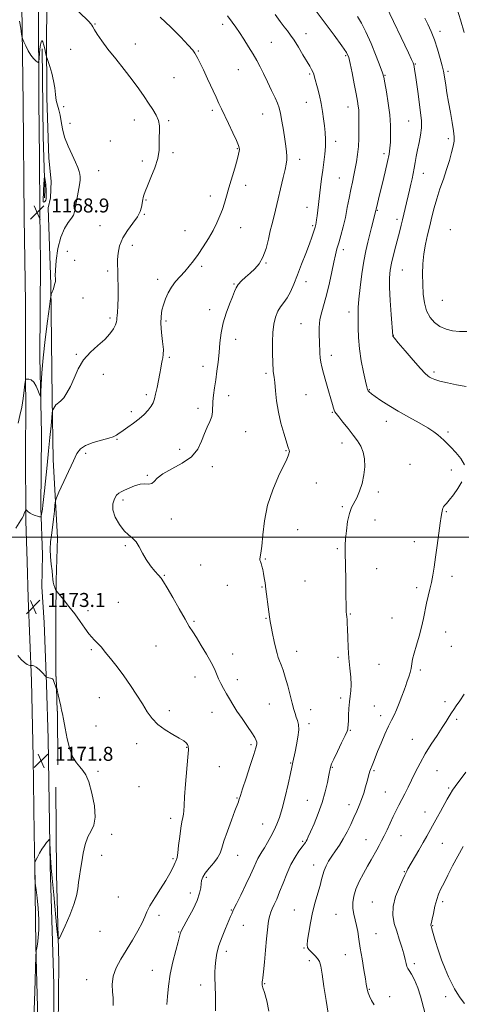
# Model space of a CAD drawing. Extents: x 2087300 to 2090200, y 352300 to 355200.
# Drawn here: x 2088616 to 2088869, y 353733 to 354296 of the extents above; entities that cross this region are included whole.
import ezdxf

# ---------------------------------------------------------------- set-up
doc = ezdxf.new("R2010")
doc.units = 0
doc.header["$MEASUREMENT"] = 0
for name, color, linetype, lineweight in [('32000', 7, 'Continuous', 0), ('DTM HARD BREAKLINE', 7, 'Continuous', 0), ('DTM SPOT ELEVATION', 2, 'Continuous', 13), ('INDEX CONTOUR', 41, 'Continuous', 13), ('INTERMEDIATE CONTOUR', 44, 'Continuous', 0), ('INTERMEDIATE CONTOUR DEPRESSION', 44, 'Continuous', 0), ('SPOT ELEVATION', 7, 'Continuous', 0)]:
    doc.layers.add(name, color=color, linetype=linetype, lineweight=lineweight)
doc.styles.add('Style-ITALICS', font='ITALICS.shx')

# ---------------------------------------------------------------- blocks, each defined once
blk = doc.blocks.new('SPOT')
at = {"layer": 'SPOT ELEVATION'}
for p, q in [((-3.91, -3.91), (3.82, 3.81)), ((-1.65, 3.77), (1.72, -3.93))]:
    blk.add_line(p, q, dxfattribs=at)

msp = doc.modelspace()

# ---------------------------------------------------------------- linework, layer by layer
at = {"layer": '32000', "flags": 128}
msp.add_lwpolyline([(2087500, 354000), (2090000, 354000)], dxfattribs=at)
at = {"layer": 'DTM HARD BREAKLINE'}
for points in [[(2088632.3, 354325.14, 1172.34), (2088631.73, 354287.21, 1170.34), (2088631.93, 354251.7, 1169.39), (2088632.94, 354216.79, 1169.3), (2088632.98, 354216.82, 1169.3), (2088634.26, 354203.79, 1169.2), (2088634, 354194.2, 1169.16), (2088632.63, 354188.56, 1169.11), (2088634.15, 354144.7, 1169.82), (2088634.94, 354079.63, 1171.72), (2088635.55, 354044.52, 1173.05), (2088637.89, 353999.6, 1174.9), (2088637.24, 353975.29, 1174.23), (2088637, 353953.3, 1173.38), (2088637.09, 353920.39, 1172.05), (2088637.12, 353920.39, 1172.05), (2088637.86, 353900.49, 1171.91), (2088637.89, 353900.49, 1171.86), (2088638.1, 353869.73, 1171.62)], [(2088625.75, 353390.12, 1176.18), (2088626.93, 353451.73, 1175.66), (2088626.97, 353485.01, 1175.32), (2088625.85, 353506.77, 1174.95), (2088626.69, 353555.26, 1175.04), (2088626.89, 353630.06, 1173.95), (2088627.54, 353695.89, 1172.86), (2088625.62, 353766.38, 1171.96), (2088625.075, 353811.508, 1172.011), (2088624.601, 353830.707, 1171.921), (2088624.045, 353874.075, 1171.921), (2088623.09, 353917.82, 1171.72), (2088621.13, 353965.2, 1173.24), (2088620.56, 353986.12, 1173.47), (2088619.81, 354009.31, 1172.24), (2088619.71, 354050.63, 1170.72), (2088619.762, 354072.318, 1170.475), (2088619.69, 354093.964, 1169.908), (2088619.632, 354134.181, 1169.77), (2088618.92, 354183.23, 1169.2), (2088618.29, 354248.07, 1169.35), (2088617.59, 354304.67, 1170.34)], [(2088627.05, 354304.78, 1170.43), (2088627.27, 354249.67, 1169.72), (2088627.73, 354217.09, 1169.29), (2088627.9, 354186.13, 1168.82), (2088628.25, 354157.2, 1169.34), (2088627.94, 354103.26, 1169.67), (2088628.76, 354059.14, 1170.29), (2088628.36, 354016.96, 1171.67), (2088629.39, 353989.86, 1173.33), (2088628.94, 353971.59, 1173.33), (2088630.34, 353951.15, 1172.76), (2088631.75, 353915.9, 1171.9), (2088632.55, 353884.61, 1171.67), (2088633.78, 353811.8, 1172.09), (2088635.78, 353744.03, 1172.53), (2088635.43, 353652.13, 1173)], [(2088629.19, 354279.39, 1169.82), (2088629.74, 354229.27, 1168.88), (2088630.71, 354199.43, 1167.69), (2088630.45, 354194.12, 1167.45)], [(2088636.92, 353856.92, 1170.96), (2088637.31, 353807.09, 1171.39), (2088638.68, 353756.83, 1172.19), (2088638.05, 353682.04, 1172.19), (2088637.96, 353631.22, 1173.85)]]:
    msp.add_polyline3d(points, dxfattribs=at)
at = {"layer": 'DTM SPOT ELEVATION'}
for p in [(2088659.43, 354293.64, 1172.1), (2088732.42, 354293.5, 1175.6), (2088856.72, 354289.43, 1186.5), (2088760.18, 354283.17, 1176.9), (2088780.15, 354288.14, 1178.7), (2088645.45, 354279.2, 1171.2), (2088682.42, 354282.29, 1172.7), (2088718.48, 354278.22, 1174.1), (2088802.81, 354275.51, 1179.8), (2088741.45, 354267.56, 1175.1), (2088842.64, 354270.76, 1184.1), (2088861.26, 354266.56, 1186.3), (2088704.5, 354262.94, 1173.2), (2088782.21, 354265.14, 1177.8), (2088825.32, 354264.39, 1182.1), (2088641.47, 354246.42, 1170.6), (2088726.55, 354244.35, 1173.7), (2088780.26, 354248.81, 1177.2), (2088804.03, 354246.11, 1179.3), (2088681.94, 354238.82, 1171.3), (2088701.56, 354238.39, 1172.2), (2088755.28, 354242.22, 1175.2), (2088838.81, 354238.2, 1183.1), (2088645.08, 354236.8, 1170.4), (2088861.45, 354227.97, 1185.6), (2088668.27, 354226.74, 1170.6), (2088740.74, 354222.41, 1173.9), (2088797.06, 354226.61, 1178.5), (2088704.07, 354220.11, 1172.2), (2088776.37, 354216.22, 1176.5), (2088824.66, 354219.38, 1181.6), (2088686.56, 354215.37, 1171.7), (2088661.44, 354209.66, 1170.5), (2088799.22, 354205.63, 1179.1), (2088847.17, 354208.16, 1184.7), (2088745.66, 354201.31, 1174.5), (2088725.33, 354195.19, 1173.5), (2088688.59, 354192.96, 1172.1), (2088780.56, 354188.75, 1177.3), (2088687.6, 354184.8, 1172.1), (2088820.84, 354187.14, 1182.1), (2088832.15, 354181.88, 1183.6), (2088662.33, 354178.27, 1170.9), (2088742.78, 354177.07, 1174.7), (2088783.98, 354178.22, 1177.8), (2088710.79, 354175.5, 1173.2), (2088862.66, 354176.05, 1187.5), (2088680.72, 354166.97, 1172.7), (2088643.64, 354163.52, 1170.7), (2088801.36, 354164.53, 1180.45), (2088647.71, 354158.52, 1170.6), (2088720.47, 354154.96, 1174.3), (2088757.2, 354156.94, 1176.1), (2088666.71, 354152.36, 1171.6), (2088835.15, 354152.94, 1184.9), (2088695.25, 354147.61, 1173.5), (2088738.96, 354144.99, 1175.9), (2088780.16, 354146.17, 1178.6), (2088652.63, 354136.93, 1171.5), (2088857.97, 354135.64, 1187.1), (2088668.08, 354125.44, 1171.7), (2088725.06, 354130.12, 1175.6), (2088804.65, 354128.88, 1181.44), (2088699.95, 354123.78, 1174.3), (2088777.29, 354122.19, 1179.2), (2088830.07, 354115.44, 1184.04), (2088739.77, 354113.22, 1176.5), (2088648.72, 354104.72, 1171.9), (2088702, 354102.98, 1174.2), (2088794.61, 354104.03, 1180.5), (2088721.21, 354097.81, 1175.5), (2088664.15, 354093.29, 1172.5), (2088757.18, 354093.84, 1177.7), (2088853.23, 354094.56, 1184.3), (2088688.716, 354081.661, 1173.671), (2088735.91, 354081.02, 1176.5), (2088779.99, 354081.56, 1179.1), (2088816.26, 354084.42, 1182.1), (2088680.128, 354071.814, 1173.702), (2088718.33, 354073.69, 1175.6), (2088795.13, 354071.4, 1179.9), (2088826.11, 354066.35, 1181.4), (2088745.63, 354060.4, 1176.8), (2088861.21, 354060.16, 1182.2), (2088671.9, 354056.1, 1174.1), (2088800.67, 354053.86, 1179.45), (2088654.08, 354048.04, 1174.4), (2088707.82, 354050.36, 1175.3), (2088768.65, 354049.57, 1177.9), (2088839.6, 354041.73, 1181.1), (2088689.33, 354035.32, 1175.9), (2088726.51, 354040.31, 1176.6), (2088863.13, 354038.44, 1181.6), (2088786.04, 354031.02, 1178.9), (2088821.4, 354025.86, 1180.3), (2088675.41, 354021.22, 1176.3), (2088800.78, 354017.53, 1179.8), (2088860.34, 354014.6, 1182.1), (2088703, 354010.46, 1176.3), (2088819.54, 354009.92, 1180.8), (2088775.27, 354004.24, 1178.9), (2088841.98, 353997.43, 1181.5), (2088676.71, 353995.19, 1175.9), (2088797.93, 353993.42, 1179.8), (2088756.82, 353987.5, 1178.1), (2088719.83, 353984.15, 1177.1), (2088820.57, 353982.1, 1180.8), (2088699.11, 353978.28, 1176.1), (2088779.46, 353974.95, 1179.1), (2088863.63, 353977.58, 1182.4), (2088735.09, 353972.38, 1177.2), (2088754.93, 353971.42, 1177.9), (2088843.29, 353971.13, 1181.7), (2088672.78, 353962.82, 1174.9), (2088655.5, 353957.91, 1174.4), (2088716, 353951.82, 1176.2), (2088757.21, 353953.56, 1177.9), (2088805.52, 353956.11, 1180.1), (2088829.26, 353953.7, 1181.2), (2088859.95, 353945.68, 1182.6), (2088657.22, 353935.62, 1173.8), (2088694.23, 353937.84, 1174.9), (2088774.75, 353934.78, 1178.6), (2088863.28, 353937.56, 1182.9), (2088738.19, 353933.18, 1176.7), (2088798.38, 353931.36, 1179.7), (2088821.85, 353927.28, 1180.9), (2088845.47, 353924.02, 1182.3), (2088716.58, 353920.07, 1175.3), (2088740.78, 353918.4, 1176.6), (2088661.83, 353908.12, 1173.3), (2088799.85, 353908.06, 1179.6), (2088859.58, 353905.81, 1183.6), (2088702, 353900.83, 1174.4), (2088759.18, 353904.59, 1177.2), (2088782.82, 353901.34, 1178.6), (2088819.07, 353903.37, 1181.2), (2088726.41, 353899.85, 1175.2), (2088822.71, 353897.98, 1181.5), (2088866.18, 353895.74, 1184.3), (2088659.89, 353892.03, 1172.9), (2088781.87, 353893.3, 1178.4), (2088805.51, 353889.52, 1180.1), (2088840.88, 353884.38, 1183.2), (2088683.21, 353881.93, 1173.5), (2088711.76, 353879.82, 1173.9), (2088748.6, 353881.21, 1175.7), (2088730.58, 353868.74, 1175.4), (2088771.35, 353870.83, 1177.9), (2088795.16, 353868.42, 1180.1), (2088819, 353866.44, 1182.2), (2088854.97, 353866.4, 1184.9), (2088661.05, 353866.12, 1172.3), (2088684.51, 353857.32, 1172.9), (2088861.65, 353856.42, 1185.8), (2088740.71, 353850.71, 1175.9), (2088780.9, 353849.53, 1179.1), (2088825.36, 353854.13, 1183.1), (2088804.65, 353846.94, 1181.4), (2088702.62, 353839.12, 1173.5), (2088848.07, 353842.76, 1185.3), (2088755.26, 353835.86, 1177.2), (2088668.93, 353829.93, 1172.3), (2088814.36, 353827, 1183.2), (2088834.49, 353829.16, 1184.8), (2088778.1, 353825.94, 1179.8), (2088858.02, 353824.86, 1186.9), (2088663.28, 353817.95, 1172.5), (2088704.11, 353816.1, 1173.8), (2088741.06, 353817.99, 1176.8), (2088784.47, 353812.43, 1181.4), (2088723.08, 353805.32, 1176.3), (2088836.25, 353808.64, 1185.9), (2088672.7, 353794.05, 1173.1), (2088714.01, 353796.41, 1175.4), (2088818.06, 353791.3, 1185.2), (2088858.24, 353791.39, 1188.4), (2088696.02, 353783.66, 1174.4), (2088737.31, 353786.62, 1177.9), (2088773.46, 353786.76, 1181.2), (2088797.25, 353784.19, 1183.1), (2088744.28, 353778.01, 1178.8), (2088852.59, 353777.71, 1188.1), (2088662.21, 353774.52, 1172.7), (2088707.18, 353774.08, 1175.9), (2088820.07, 353773.19, 1184.8), (2088778.92, 353764.96, 1181.9), (2088734.5, 353763.09, 1178.5), (2088802.52, 353761.15, 1183.3), (2088782.08, 353757.68, 1181.5), (2088842.09, 353755.91, 1186.4), (2088692.28, 353752.24, 1175.3), (2088654.73, 353746.75, 1173.3), (2088719.91, 353743.8, 1177.4), (2088756.36, 353744.6, 1180.1), (2088816.34, 353741.32, 1184.1), (2088827.89, 353737.01, 1184.2), (2088859.99, 353737.13, 1187.3)]:
    msp.add_point(p, dxfattribs=at)
at = {"layer": 'INDEX CONTOUR'}
for points in [[(2088783.085, 354304.843, 1180), (2088791.008, 354294.201, 1180), (2088796.125, 354287.282, 1180), (2088800.538, 354281.218, 1180), (2088803.173, 354277.322, 1180), (2088804.498, 354274.482, 1180), (2088805.368, 354270.985, 1180), (2088806.452, 354265.645, 1180), (2088807.673, 354259.383, 1180), (2088808.769, 354253.653, 1180), (2088809.534, 354249.548, 1180), (2088809.994, 354246.74, 1180), (2088810.235, 354244.544, 1180), (2088810.336, 354242.344, 1180), (2088810.355, 354239.793, 1180), (2088810.342, 354232.631, 1180), (2088810.275, 354228.131, 1180), (2088810.058, 354223.5, 1180), (2088809.6261, 354219.062, 1180), (2088809.0131, 354214.872, 1180), (2088808.272, 354210.919, 1180), (2088807.4551, 354207.139, 1180), (2088806.583, 354203.259, 1180), (2088805.674, 354198.949, 1180), (2088804.731, 354193.989, 1180), (2088803.716, 354188.576, 1180), (2088802.578, 354183.012, 1180), (2088801.299, 354177.598, 1180), (2088799.986, 354172.624, 1180), (2088798.779, 354168.378, 1180), (2088797.772, 354164.946, 1180), (2088796.865, 354161.612, 1180), (2088795.909, 354157.4599, 1180), (2088794.785, 354151.878, 1180), (2088793.486, 354145.484, 1180), (2088792.032, 354139.205, 1180), (2088790.487, 354133.75, 1180), (2088789.077, 354128.968, 1180), (2088788.071, 354124.496, 1180), (2088787.651, 354120.063, 1180), (2088787.6451, 354115.7679, 1180), (2088787.797, 354111.808, 1180), (2088788.001, 354105.303, 1180), (2088788.174, 354102.644, 1180), (2088788.513, 354100.19, 1180), (2088789.117, 354097.4489, 1180), (2088790.087, 354093.845, 1180), (2088791.452, 354089.064, 1180), (2088792.957, 354083.854, 1180), (2088794.275, 354079.225, 1180), (2088795.165, 354075.954, 1180), (2088795.716, 354073.889, 1180), (2088796.1, 354072.645, 1180), (2088796.521, 354071.797, 1180), (2088797.299, 354070.767, 1180), (2088798.786, 354068.938, 1180), (2088801.187, 354065.911, 1180), (2088804.115, 354062.166, 1180), (2088807.037, 354058.402, 1180), (2088809.507, 354055.123, 1180), (2088811.418, 354052.055, 1180), (2088812.753, 354048.732, 1180), (2088813.493, 354044.799, 1180), (2088813.634, 354040.354, 1180), (2088813.168, 354035.608, 1180), (2088812.131, 354030.804, 1180), (2088810.707, 354026.312, 1180), (2088809.121, 354022.533, 1180), (2088806.144, 354016.975, 1180), (2088804.9011, 354013.602, 1180), (2088803.897, 354008.951, 1180), (2088803.148, 354003.738, 1180), (2088802.6659, 353999.007, 1180), (2088802.445, 353995.438, 1180), (2088802.421, 353992.254, 1180), (2088802.648, 353982.852, 1180), (2088802.785, 353976.573, 1180), (2088802.889, 353970.556, 1180), (2088802.939, 353965.669, 1180), (2088802.967, 353961.944, 1180), (2088803.019, 353959.202, 1180), (2088803.128, 353957.241, 1180), (2088803.273, 353955.763, 1180), (2088803.421, 353954.445, 1180), (2088803.545, 353952.936, 1180), (2088803.657, 353950.77, 1180), (2088803.776, 353947.453, 1180), (2088803.929, 353942.683, 1180), (2088804.17, 353936.935, 1180), (2088804.557, 353930.876, 1180), (2088805.103, 353925.101, 1180), (2088805.626, 353919.907, 1180), (2088805.8971, 353915.52, 1180), (2088805.761, 353912.029, 1180), (2088805.366, 353908.982, 1180), (2088804.9359, 353905.792, 1180), (2088804.645, 353902.076, 1180), (2088804.476, 353898.271, 1180), (2088804.361, 353895.018, 1180), (2088804.249, 353892.8, 1180), (2088804.081, 353890.7, 1180), (2088804.002, 353890.117, 1180), (2088803.595, 353888.993, 1180), (2088802.476, 353886.527, 1180), (2088800.4439, 353882.284, 1180), (2088798.031, 353877.2981, 1180), (2088795.9519, 353872.968, 1180), (2088794.744, 353870.342, 1180), (2088794.234, 353869.063, 1180), (2088794.071, 353868.422, 1180), (2088793.201, 353863.862, 1180), (2088792.364, 353859.723, 1180), (2088791.095, 353854.327, 1180), (2088789.3209, 353848.194, 1180), (2088787.057, 353841.878, 1180), (2088784.686, 353836.062, 1180), (2088782.684, 353831.463, 1180), (2088781.3969, 353828.575, 1180), (2088780.668, 353827.004, 1180), (2088780.208, 353826.138, 1180), (2088779.741, 353825.407, 1180), (2088779.03, 353824.426, 1180), (2088777.846, 353822.855, 1180), (2088776.045, 353820.407, 1180), (2088773.815, 353817.016, 1180), (2088771.425, 353812.67, 1180), (2088769.111, 353807.474, 1180), (2088766.956, 353802.013, 1180), (2088765.011, 353796.99, 1180), (2088763.32, 353792.955, 1180), (2088761.907, 353789.838, 1180), (2088760.792, 353787.416, 1180), (2088759.976, 353785.446, 1180), (2088759.382, 353783.601, 1180), (2088758.914, 353781.535, 1180), (2088758.483, 353778.89, 1180), (2088758.031, 353775.261, 1180), (2088757.509, 353770.231, 1180), (2088756.8941, 353763.705, 1180), (2088756.267, 353756.869, 1180), (2088755.734, 353751.232, 1180), (2088755.378, 353747.904, 1180), (2088755.173, 353746.389, 1180), (2088755.069, 353745.794, 1180), (2088755.022, 353745.365, 1180), (2088755.011, 353744.916, 1180), (2088755.021, 353744.3971, 1180), (2088755.085, 353743.6689, 1180), (2088755.411, 353742.206, 1180), (2088756.255, 353739.3911, 1180), (2088757.668, 353734.796, 1180), (2088758.884, 353728.764, 1180)], [(2088616.314, 354295.372, 1170), (2088616.94, 354291.327, 1170), (2088617.439, 354287.926, 1170), (2088617.746, 354285.964, 1170), (2088618.066, 354284.802, 1170), (2088618.675, 354283.444, 1170), (2088619.765, 354281.175, 1170), (2088621.202, 354278.393, 1170), (2088622.768, 354275.778, 1170), (2088624.262, 354273.869, 1170), (2088625.539, 354272.6391, 1170), (2088626.469, 354271.921, 1170), (2088626.98, 354271.652, 1170), (2088627.225, 354272.187, 1170), (2088627.412, 354273.9829, 1170), (2088627.71, 354277.202, 1170), (2088628.115, 354280.817, 1170), (2088628.581, 354283.505, 1170), (2088629.07, 354284.269, 1170), (2088629.577, 354283.428, 1170), (2088630.106, 354281.628, 1170), (2088630.647, 354279.473, 1170), (2088631.14, 354277.391, 1170), (2088631.745, 354274.793, 1170), (2088632.022, 354273.88, 1170), (2088632.582, 354272.246, 1170), (2088633.567, 354269.332, 1170), (2088634.735, 354265.475, 1170), (2088635.748, 354261.2349, 1170), (2088636.37, 354257.105, 1170), (2088636.77, 354253.301, 1170), (2088637.219, 354249.97, 1170), (2088637.911, 354247.16, 1170), (2088638.731, 354244.511, 1170), (2088639.485, 354241.563, 1170), (2088640.077, 354237.952, 1170), (2088640.796, 354233.697, 1170), (2088642.029, 354228.914, 1170), (2088644.0011, 354223.792, 1170), (2088646.294, 354218.826, 1170), (2088648.332, 354214.5851, 1170), (2088649.672, 354211.482, 1170), (2088650.413, 354209.307, 1170), (2088650.788, 354207.691, 1170), (2088650.976, 354206.232, 1170), (2088650.937, 354204.387, 1170), (2088650.578, 354201.58, 1170), (2088649.862, 354197.501, 1170), (2088647.692, 354186.159, 1170), (2088647.099, 354184.266, 1170), (2088646.01, 354182.471, 1170), (2088644.154, 354180.084, 1170), (2088641.901, 354176.63, 1170), (2088639.777, 354171.695, 1170), (2088638.208, 354165.191, 1170), (2088637.2201, 354158.36, 1170), (2088636.739, 354152.772, 1170), (2088636.665, 354149.56, 1170), (2088636.792, 354148.1, 1170), (2088636.89, 354147.329, 1170), (2088636.783, 354146.391, 1170), (2088636.52, 354145.256, 1170), (2088635.909, 354143.06, 1170), (2088635.6299, 354142.121, 1170), (2088635.3329, 354141.227, 1170), (2088635, 354140.3511, 1170), (2088634.423, 354138.986, 1170), (2088634.252, 354138.428, 1170), (2088633.977, 354136.6219, 1170), (2088633.365, 354132.022, 1170), (2088632.278, 354123.699, 1170), (2088630.975, 354113.199, 1170), (2088629.811, 354102.689, 1170), (2088629.062, 354093.976, 1170), (2088628.668, 354087.428, 1170), (2088628.492, 354083.057, 1170), (2088628.387, 354080.815, 1170), (2088628.194, 354080.432, 1170), (2088627.745, 354081.577, 1170), (2088626.92, 354083.842, 1170), (2088625.773, 354086.503, 1170), (2088624.405, 354088.755, 1170), (2088622.935, 354089.996, 1170), (2088621.565, 354090.432, 1170), (2088620.516, 354090.472, 1170), (2088619.931, 354090.3549, 1170), (2088619.636, 354089.627, 1170), (2088619.379, 354087.6671, 1170), (2088618.951, 354084.082, 1170), (2088618.318, 354079.407, 1170), (2088617.492, 354074.411, 1170), (2088616.504, 354069.708, 1170), (2088615.477, 354065.31, 1170)]]:
    msp.add_polyline3d(points, dxfattribs=at)
at = {"layer": 'INTERMEDIATE CONTOUR'}
for points in [[(2088650.212, 354300.6221, 1172), (2088655.827, 354295.099, 1172), (2088657.017, 354293.846, 1172), (2088657.659, 354292.969, 1172), (2088658.198, 354291.978, 1172), (2088659.088, 354290.3771, 1172), (2088660.726, 354287.7589, 1172), (2088663.262, 354284.066, 1172), (2088666.788, 354279.33, 1172), (2088671.263, 354273.68, 1172), (2088676.1281, 354267.631, 1172), (2088680.69, 354261.796, 1172), (2088684.422, 354256.662, 1172), (2088687.45, 354252.214, 1172), (2088690.064, 354248.311, 1172), (2088692.459, 354244.811, 1172), (2088694.453, 354241.577, 1172), (2088695.769, 354238.4721, 1172), (2088696.249, 354235.37, 1172), (2088696.209, 354232.2, 1172), (2088696.084, 354228.905, 1172), (2088696.153, 354225.39, 1172), (2088696.065, 354221.431, 1172), (2088695.318, 354216.767, 1172), (2088693.602, 354211.328, 1172), (2088691.397, 354205.805, 1172), (2088689.382, 354201.078, 1172), (2088688.075, 354197.802, 1172), (2088687.372, 354195.73, 1172), (2088687.009, 354194.386, 1172), (2088686.761, 354193.329, 1172), (2088686.549, 354192.249, 1172), (2088686.332, 354190.867, 1172), (2088686.011, 354188.952, 1172), (2088685.25, 354186.45, 1172), (2088683.658, 354183.354, 1172), (2088681.038, 354179.687, 1172), (2088677.977, 354175.589, 1172), (2088675.262, 354171.231, 1172), (2088673.499, 354166.807, 1172), (2088672.587, 354162.596, 1172), (2088672.251, 354158.9029, 1172), (2088672.235, 354155.8349, 1172), (2088672.38, 354152.724, 1172), (2088672.548, 354148.708, 1172), (2088672.627, 354143.279, 1172), (2088672.602, 354137.351, 1172), (2088672.485, 354132.191, 1172), (2088672.296, 354128.754, 1172), (2088672.098, 354126.7249, 1172), (2088671.965, 354125.479, 1172), (2088671.913, 354124.44, 1172), (2088671.734, 354123.249, 1172), (2088671.161, 354121.602, 1172), (2088669.949, 354119.278, 1172), (2088667.935, 354116.402, 1172), (2088664.978, 354113.1819, 1172), (2088661.077, 354109.754, 1172), (2088656.803, 354105.95, 1172), (2088652.866, 354101.53, 1172), (2088649.801, 354096.406, 1172), (2088647.426, 354091.104, 1172), (2088645.38, 354086.302, 1172), (2088643.39, 354082.544, 1172), (2088641.519, 354079.837, 1172), (2088639.92, 354078.052, 1172), (2088638.6951, 354077.015, 1172), (2088637.77, 354076.375, 1172), (2088637.019, 354075.736, 1172), (2088636.351, 354074.815, 1172), (2088635.788, 354073.782, 1172), (2088635.38, 354072.92, 1172), (2088635.1481, 354072.304, 1172), (2088634.976, 354071.17, 1172), (2088634.718, 354068.546, 1172), (2088634.259, 354063.732, 1172), (2088633.616, 354057.115, 1172), (2088632.836, 354049.353, 1172), (2088631.979, 354041.134, 1172), (2088630.436, 354026.578, 1172), (2088629.594, 354018.321, 1172), (2088629.33, 354015.978, 1172), (2088629.081, 354014.239, 1172), (2088628.859, 354012.985, 1172), (2088628.693, 354012.1749, 1172), (2088628.571, 354011.757, 1172), (2088628.315, 354011.6421, 1172), (2088627.7059, 354011.732, 1172), (2088626.601, 354011.954, 1172), (2088625.172, 354012.333, 1172), (2088623.666, 354012.922, 1172), (2088622.303, 354013.728, 1172), (2088621.188, 354014.585, 1172), (2088619.966, 354015.65, 1172), (2088619.764, 354015.648, 1172), (2088619.618, 354015.2749, 1172), (2088619.379, 354014.543, 1172), (2088618.997, 354013.518, 1172), (2088618.446, 354012.282, 1172), (2088617.733, 354010.937, 1172), (2088616.994, 354009.6719, 1172), (2088614.166, 354005.134, 1172)], [(2088825.971, 354303.9549, 1184), (2088838.686, 354277.123, 1184), (2088840.458, 354273.334, 1184), (2088841.313, 354271.399, 1184), (2088841.676, 354270.364, 1184), (2088841.921, 354269.326, 1184), (2088842.21, 354267.572, 1184), (2088842.654, 354264.439, 1184), (2088844.132, 354253.649, 1184), (2088845.653, 354242.758, 1184), (2088846.081, 354238.386, 1184), (2088846.08, 354234.258, 1184), (2088845.563, 354230.052, 1184), (2088844.729, 354225.8259, 1184), (2088843.85, 354221.737, 1184), (2088843.134, 354217.91, 1184), (2088842.546, 354214.365, 1184), (2088841.99, 354211.096, 1184), (2088841.387, 354208.064, 1184), (2088840.723, 354205.105, 1184), (2088840.004, 354202.022, 1184), (2088839.236, 354198.676, 1184), (2088836.842, 354188.108, 1184), (2088836.064, 354184.764, 1184), (2088835.3, 354181.59, 1184), (2088834.534, 354178.546, 1184), (2088833.683, 354175.292, 1184), (2088831.384, 354166.671, 1184), (2088830.067, 354161.572, 1184), (2088828.926, 354156.799, 1184), (2088828.152, 354152.727, 1184), (2088827.781, 354148.497, 1184), (2088827.81, 354142.943, 1184), (2088828.198, 354135.418, 1184), (2088828.758, 354127.369, 1184), (2088829.69, 354115.282, 1184), (2088829.827, 354115.002, 1184), (2088830.65, 354113.927, 1184), (2088832.833, 354111.282, 1184), (2088836.723, 354106.674, 1184), (2088841.369, 354101.247, 1184), (2088845.494, 354096.525, 1184), (2088848.146, 354093.655, 1184), (2088849.664, 354092.255, 1184), (2088850.709, 354091.5649, 1184), (2088851.909, 354090.942, 1184), (2088853.747, 354090.218, 1184), (2088856.67, 354089.342, 1184), (2088860.949, 354088.3, 1184), (2088866.144, 354087.225, 1184), (2088871.637, 354086.288, 1184)], [(2088866.59, 354302.099, 1188), (2088868.386, 354296.074, 1188), (2088870.505, 354288.841, 1188)], [(2088696.712, 354297.51, 1174), (2088702.779, 354291.879, 1174), (2088708.409, 354286.231, 1174), (2088712.779, 354281.61, 1174), (2088715.335, 354278.737, 1174), (2088716.596, 354277.064, 1174), (2088717.351, 354275.725, 1174), (2088718.278, 354273.945, 1174), (2088719.603, 354271.305, 1174), (2088721.443, 354267.476, 1174), (2088723.818, 354262.361, 1174), (2088728.627, 354251.828, 1174), (2088730.307, 354248.176, 1174), (2088731.75, 354245.096, 1174), (2088735.772, 354236.653, 1174), (2088738.254, 354231.407, 1174), (2088740.307, 354226.972, 1174), (2088741.478, 354224.237, 1174), (2088741.929, 354222.797, 1174), (2088741.977, 354221.919, 1174), (2088741.853, 354220.897, 1174), (2088741.466, 354219.119, 1174), (2088740.641, 354215.999, 1174), (2088739.286, 354211.217, 1174), (2088736.023, 354199.922, 1174), (2088734.675, 354195.205, 1174), (2088733.494, 354191.204, 1174), (2088732.2921, 354187.525, 1174), (2088730.894, 354183.811, 1174), (2088729.163, 354179.88, 1174), (2088726.9729, 354175.592, 1174), (2088724.27, 354170.9039, 1174), (2088721.296, 354166.159, 1174), (2088718.364, 354161.798, 1174), (2088715.704, 354158.1399, 1174), (2088713.214, 354155.016, 1174), (2088710.705, 354152.137, 1174), (2088708.061, 354149.2521, 1174), (2088705.447, 354146.265, 1174), (2088703.098, 354143.117, 1174), (2088701.197, 354139.784, 1174), (2088699.713, 354136.379, 1174), (2088698.562, 354133.047, 1174), (2088697.691, 354129.835, 1174), (2088697.168, 354126.383, 1174), (2088697.094, 354122.23, 1174), (2088697.491, 354117.158, 1174), (2088698.078, 354111.913, 1174), (2088698.494, 354107.486, 1174), (2088698.479, 354104.576, 1174), (2088698.155, 354102.723, 1174), (2088697.742, 354101.176, 1174), (2088697.399, 354099.289, 1174), (2088697.044, 354096.822, 1174), (2088696.537, 354093.6369, 1174), (2088695.789, 354089.727, 1174), (2088694.92, 354085.604, 1174), (2088694.103, 354081.911, 1174), (2088693.431, 354079.108, 1174), (2088692.684, 354076.926, 1174), (2088691.559, 354074.912, 1174), (2088689.8211, 354072.703, 1174), (2088687.482, 354070.294, 1174), (2088684.618, 354067.773, 1174), (2088681.372, 354065.251, 1174), (2088678.151, 354062.938, 1174), (2088675.43, 354061.072, 1174), (2088672.394, 354059.018, 1174), (2088671.663, 354058.472, 1174), (2088671.021, 354057.975, 1174), (2088669.821, 354057.388, 1174), (2088667.338, 354056.589, 1174), (2088663.183, 354055.487, 1174), (2088658.301, 354054.111, 1174), (2088653.972, 354052.518, 1174), (2088651.103, 354050.643, 1174), (2088649.115, 354047.93, 1174), (2088647.056, 354043.699, 1174), (2088638.725, 354025.71, 1174), (2088637.327, 354022.609, 1174), (2088636.75, 354020.77, 1174), (2088636.499, 354018.617, 1174), (2088636.167, 354014.981, 1174), (2088635.696, 354010.33, 1174), (2088635.118, 354005.536, 1174), (2088634.488, 354001.261, 1174), (2088633.971, 353997.305, 1174), (2088633.7561, 353993.253, 1174), (2088633.961, 353988.853, 1174), (2088634.407, 353984.497, 1174), (2088634.845, 353980.736, 1174), (2088635.094, 353977.965, 1174), (2088635.2499, 353975.948, 1174), (2088635.481, 353974.288, 1174), (2088635.899, 353972.691, 1174), (2088636.402, 353971.253, 1174), (2088636.832, 353970.174, 1174), (2088637.142, 353969.505, 1174), (2088637.709, 353968.717, 1174), (2088641.395, 353964.275, 1174), (2088644.492, 353960.442, 1174), (2088647.8, 353956.133, 1174), (2088650.883, 353951.826, 1174), (2088653.583, 353947.924, 1174), (2088655.813, 353944.811, 1174), (2088657.537, 353942.731, 1174), (2088658.909, 353941.357, 1174), (2088660.132, 353940.223, 1174), (2088661.424, 353938.8859, 1174), (2088663.055, 353937.013, 1174), (2088665.308, 353934.297, 1174), (2088668.366, 353930.5281, 1174), (2088672.004, 353925.89, 1174), (2088675.894, 353920.6661, 1174), (2088679.736, 353915.147, 1174), (2088683.339, 353909.67, 1174), (2088686.537, 353904.579, 1174), (2088689.286, 353900.139, 1174), (2088692.021, 353896.285, 1174), (2088695.299, 353892.87, 1174), (2088699.444, 353889.793, 1174), (2088703.837, 353887.125, 1174), (2088707.628, 353884.98, 1174), (2088710.17, 353883.421, 1174), (2088711.634, 353882.302, 1174), (2088712.395, 353881.424, 1174), (2088712.764, 353880.435, 1174), (2088712.7981, 353878.368, 1174), (2088712.487, 353874.1, 1174), (2088711.149, 353858.775, 1174), (2088710.58, 353851.379, 1174), (2088710.332, 353846.443, 1174), (2088710.252, 353843.4819, 1174), (2088710.107, 353841.495, 1174), (2088709.72, 353839.564, 1174), (2088709.143, 353837.094, 1174), (2088708.484, 353833.572, 1174), (2088707.838, 353828.775, 1174), (2088707.244, 353823.627, 1174), (2088706.728, 353819.3431, 1174), (2088706.308, 353816.816, 1174), (2088705.981, 353815.652, 1174), (2088705.739, 353815.136, 1174), (2088705.545, 353814.633, 1174), (2088705.265, 353813.834, 1174), (2088704.738, 353812.513, 1174), (2088703.802, 353810.459, 1174), (2088702.276, 353807.531, 1174), (2088699.974, 353803.607, 1174), (2088696.87, 353798.727, 1174), (2088693.563, 353793.584, 1174), (2088690.809, 353789.037, 1174), (2088689.105, 353785.6421, 1174), (2088687.902, 353782.741, 1174), (2088686.391, 353779.379, 1174), (2088683.971, 353774.856, 1174), (2088680.861, 353769.5129, 1174), (2088674.265, 353758.651, 1174), (2088671.584, 353753.638, 1174), (2088669.826, 353748.814, 1174), (2088669.2159, 353744.154, 1174), (2088669.368, 353739.902, 1174), (2088669.74, 353736.371, 1174), (2088669.894, 353733.785, 1174), (2088669.806, 353732.007, 1174)], [(2088735.26, 354298.291, 1176), (2088737.887, 354294.727, 1176), (2088739.91, 354291.839, 1176), (2088741.964, 354288.774, 1176), (2088744.508, 354284.917, 1176), (2088747.29, 354280.607, 1176), (2088749.876, 354276.422, 1176), (2088751.9709, 354272.753, 1176), (2088753.807, 354269.225, 1176), (2088755.755, 354265.275, 1176), (2088758.05, 354260.569, 1176), (2088760.413, 354255.69, 1176), (2088762.429, 354251.45, 1176), (2088763.8061, 354248.358, 1176), (2088764.725, 354245.707, 1176), (2088765.485, 354242.486, 1176), (2088766.32, 354238.002, 1176), (2088767.186, 354232.829, 1176), (2088767.971, 354227.858, 1176), (2088768.58, 354223.793, 1176), (2088768.985, 354220.6, 1176), (2088769.171, 354218.059, 1176), (2088769.118, 354215.883, 1176), (2088768.781, 354213.514, 1176), (2088768.107, 354210.327, 1176), (2088767.084, 354205.919, 1176), (2088762.629, 354187.1509, 1176), (2088761.849, 354183.962, 1176), (2088760.489, 354178.695, 1176), (2088759.6781, 354175.249, 1176), (2088758.623, 354170.551, 1176), (2088757.244, 354165.265, 1176), (2088755.4699, 354160.338, 1176), (2088753.267, 354156.492, 1176), (2088750.757, 354153.545, 1176), (2088748.102, 354151.089, 1176), (2088745.476, 354148.793, 1176), (2088743.117, 354146.627, 1176), (2088741.277, 354144.643, 1176), (2088740.082, 354142.789, 1176), (2088739.16, 354140.626, 1176), (2088738.017, 354137.6151, 1176), (2088736.316, 354133.383, 1176), (2088734.372, 354128.227, 1176), (2088732.663, 354122.608, 1176), (2088731.539, 354116.917, 1176), (2088730.858, 354111.262, 1176), (2088730.353, 354105.681, 1176), (2088729.803, 354100.22, 1176), (2088729.174, 354094.967, 1176), (2088728.479, 354090.02, 1176), (2088727.753, 354085.468, 1176), (2088727.129, 354081.362, 1176), (2088726.761, 354077.744, 1176), (2088726.6731, 354071.791, 1176), (2088726.244, 354069.054, 1176), (2088725.149, 354066.185, 1176), (2088723.6051, 354062.9849, 1176), (2088721.954, 354059.26, 1176), (2088720.346, 354054.929, 1176), (2088718.172, 354050.358, 1176), (2088714.63, 354046.027, 1176), (2088709.304, 354042.309, 1176), (2088703.323, 354039.143, 1176), (2088698.2, 354036.364, 1176), (2088695.033, 354033.881, 1176), (2088693.264, 354031.9019, 1176), (2088691.914, 354030.7079, 1176), (2088690.176, 354030.4241, 1176), (2088687.92, 354030.538, 1176), (2088685.18, 354030.377, 1176), (2088682.061, 354029.468, 1176), (2088678.943, 354028.125, 1176), (2088676.27, 354026.859, 1176), (2088674.354, 354026.013, 1176), (2088672.967, 354025.249, 1176), (2088671.745, 354024.064, 1176), (2088670.481, 354022.05, 1176), (2088669.592, 354019.194, 1176), (2088669.651, 354015.583, 1176), (2088671.038, 354011.402, 1176), (2088673.3601, 354007.226, 1176), (2088676.032, 354003.731, 1176), (2088678.566, 354001.344, 1176), (2088680.858, 353999.506, 1176), (2088682.904, 353997.41, 1176), (2088684.74, 353994.459, 1176), (2088686.57, 353990.892, 1176), (2088688.64, 353987.157, 1176), (2088691.084, 353983.6591, 1176), (2088693.584, 353980.633, 1176), (2088695.713, 353978.269, 1176), (2088697.23, 353976.5329, 1176), (2088698.663, 353974.508, 1176), (2088700.7299, 353971.05, 1176), (2088703.888, 353965.478, 1176), (2088707.56, 353958.944, 1176), (2088710.906, 353953.059, 1176), (2088713.341, 353948.957, 1176), (2088715.289, 353945.871, 1176), (2088717.425, 353942.559, 1176), (2088720.209, 353938.13, 1176), (2088723.235, 353933.1169, 1176), (2088725.88, 353928.406, 1176), (2088727.698, 353924.6601, 1176), (2088730.075, 353918.96, 1176), (2088731.418, 353916.201, 1176), (2088732.963, 353913.35, 1176), (2088734.602, 353910.4531, 1176), (2088736.287, 353907.505, 1176), (2088738.196, 353904.294, 1176), (2088740.568, 353900.553, 1176), (2088743.502, 353896.183, 1176), (2088746.547, 353891.747, 1176), (2088749.113, 353887.9741, 1176), (2088750.755, 353885.397, 1176), (2088751.603, 353883.77, 1176), (2088751.934, 353882.649, 1176), (2088751.9361, 353881.506, 1176), (2088751.449, 353879.467, 1176), (2088750.225, 353875.575, 1176), (2088748.167, 353869.345, 1176), (2088745.7871, 353862.2, 1176), (2088743.75, 353856.038, 1176), (2088742.547, 353852.278, 1176), (2088741.718, 353849.51, 1176), (2088741.387, 353848.5871, 1176), (2088739.428, 353843.496, 1176), (2088737.407, 353838.14, 1176), (2088735.113, 353831.873, 1176), (2088733.153, 353826.168, 1176), (2088731.921, 353822.11, 1176), (2088730.95, 353819.216, 1176), (2088729.562, 353816.612, 1176), (2088727.311, 353813.644, 1176), (2088724.687, 353810.532, 1176), (2088722.413, 353807.715, 1176), (2088721.033, 353805.494, 1176), (2088720.38, 353803.6129, 1176), (2088720.105, 353801.679, 1176), (2088719.855, 353799.32, 1176), (2088719.239, 353796.252, 1176), (2088717.859, 353792.216, 1176), (2088715.511, 353787.176, 1176), (2088712.777, 353781.994, 1176), (2088709.0529, 353775.258, 1176), (2088708.46, 353774.093, 1176), (2088708.273, 353773.566, 1176), (2088708.137, 353772.968, 1176), (2088707.785, 353771.551, 1176), (2088706.973, 353768.555, 1176), (2088705.5701, 353763.496, 1176), (2088703.899, 353756.991, 1176), (2088702.397, 353749.93, 1176), (2088701.397, 353743.141, 1176), (2088700.828, 353737.189, 1176), (2088700.515, 353732.5779, 1176)], [(2088762.411, 354299.162, 1178), (2088765.324, 354295.152, 1178), (2088767.589, 354292.107, 1178), (2088769.452, 354289.69, 1178), (2088771.229, 354287.321, 1178), (2088773.251, 354284.3591, 1178), (2088775.721, 354280.414, 1178), (2088778.323, 354276.088, 1178), (2088782.243, 354269.483, 1178), (2088783.306, 354267.6331, 1178), (2088783.992, 354266.26, 1178), (2088784.491, 354264.941, 1178), (2088784.991, 354263.242, 1178), (2088786.665, 354257.12, 1178), (2088787.793, 354252.76, 1178), (2088788.83, 354248.146, 1178), (2088789.599, 354243.688, 1178), (2088790.153, 354239.447, 1178), (2088790.599, 354235.398, 1178), (2088791.006, 354231.4931, 1178), (2088791.279, 354227.597, 1178), (2088791.284, 354223.551, 1178), (2088790.934, 354219.236, 1178), (2088790.338, 354214.683, 1178), (2088789.652, 354209.961, 1178), (2088789.0049, 354205.146, 1178), (2088788.411, 354200.336, 1178), (2088786.8661, 354187.189, 1178), (2088786.468, 354183.95, 1178), (2088786.159, 354181.632, 1178), (2088785.9211, 354180.074, 1178), (2088785.732, 354179.027, 1178), (2088785.56, 354178.234, 1178), (2088785.335, 354177.411, 1178), (2088784.981, 354176.265, 1178), (2088784.406, 354174.498, 1178), (2088783.467, 354171.785, 1178), (2088782.007, 354167.795, 1178), (2088779.952, 354162.393, 1178), (2088777.564, 354156.228, 1178), (2088775.189, 354150.145, 1178), (2088773.091, 354144.845, 1178), (2088771.195, 354140.457, 1178), (2088769.342, 354136.967, 1178), (2088767.43, 354134.27, 1178), (2088765.568, 354131.899, 1178), (2088763.922, 354129.2949, 1178), (2088762.629, 354125.997, 1178), (2088761.712, 354121.935, 1178), (2088761.169, 354117.134, 1178), (2088760.9711, 354111.743, 1178), (2088760.997, 354106.399, 1178), (2088761.174, 354098.686, 1178), (2088761.234, 354096.5869, 1178), (2088761.339, 354095.074, 1178), (2088761.531, 354093.6341, 1178), (2088761.811, 354091.663, 1178), (2088762.17, 354088.534, 1178), (2088762.623, 354083.83, 1178), (2088763.289, 354077.958, 1178), (2088764.315, 354071.534, 1178), (2088765.759, 354065.175, 1178), (2088767.331, 354059.511, 1178), (2088769.831, 354051.333, 1178), (2088770.034, 354050.788, 1178), (2088770.418, 354050.058, 1178), (2088770.538, 354049.627, 1178), (2088770.549, 354049.068, 1178), (2088770.454, 354048.39, 1178), (2088770.264, 354047.624, 1178), (2088769.919, 354046.647, 1178), (2088769.072, 354044.741, 1178), (2088764.416, 354034.953, 1178), (2088761.069, 354027.068, 1178), (2088758.145, 354018.246, 1178), (2088756.304, 354009.3559, 1178), (2088755.321, 354001.287, 1178), (2088754.751, 353994.934, 1178), (2088754.244, 353990.91, 1178), (2088753.615, 353987.583, 1178), (2088753.697, 353986.8101, 1178), (2088754.005, 353986.036, 1178), (2088754.436, 353984.984, 1178), (2088754.902, 353983.444, 1178), (2088755.3681, 353981.481, 1178), (2088755.813, 353979.229, 1178), (2088756.229, 353976.756, 1178), (2088756.654, 353973.862, 1178), (2088757.139, 353970.277, 1178), (2088758.824, 353957.327, 1178), (2088759.228, 353954.3671, 1178), (2088759.6299, 353951.84, 1178), (2088760.189, 353948.854, 1178), (2088761.0059, 353944.819, 1178), (2088761.954, 353940.336, 1178), (2088762.849, 353936.307, 1178), (2088763.564, 353933.385, 1178), (2088764.201, 353931.232, 1178), (2088764.92, 353929.263, 1178), (2088765.845, 353926.944, 1178), (2088766.972, 353923.947, 1178), (2088768.259, 353919.994, 1178), (2088769.65, 353915.008, 1178), (2088771.01, 353909.698, 1178), (2088772.19, 353904.973, 1178), (2088773.086, 353901.507, 1178), (2088773.799, 353899.042, 1178), (2088774.476, 353897.083, 1178), (2088775.1969, 353895.152, 1178), (2088775.767, 353892.836, 1178), (2088775.921, 353889.737, 1178), (2088775.492, 353885.66, 1178), (2088774.7, 353881.225, 1178), (2088773.865, 353877.254, 1178), (2088772.555, 353871.21, 1178), (2088771.959, 353868.356, 1178), (2088771.179, 353864.759, 1178), (2088769.844, 353858.751, 1178), (2088768.165, 353851.523, 1178), (2088766.4429, 353844.721, 1178), (2088764.898, 353839.582, 1178), (2088763.428, 353835.719, 1178), (2088761.847, 353832.336, 1178), (2088760.038, 353828.832, 1178), (2088758.141, 353825.378, 1178), (2088756.363, 353822.338, 1178), (2088754.863, 353819.958, 1178), (2088753.616, 353818.006, 1178), (2088752.5519, 353816.133, 1178), (2088751.549, 353813.966, 1178), (2088750.287, 353811.034, 1178), (2088748.396, 353806.842, 1178), (2088745.69, 353801.212, 1178), (2088742.732, 353795.224, 1178), (2088740.2669, 353790.272, 1178), (2088738.844, 353787.372, 1178), (2088738.215, 353786.02, 1178), (2088737.585, 353784.486, 1178), (2088736.937, 353782.9569, 1178), (2088734.034, 353776.19, 1178), (2088732.0459, 353771.272, 1178), (2088730.282, 353766.306, 1178), (2088729.103, 353761.906, 1178), (2088728.441, 353758.016, 1178), (2088728.121, 353754.411, 1178), (2088727.992, 353750.898, 1178), (2088727.985, 353747.413, 1178), (2088728.054, 353743.923, 1178), (2088728.265, 353736.756, 1178), (2088728.354, 353732.948, 1178), (2088728.37, 353728.967, 1178)], [(2088809.4629, 354297.99, 1182), (2088811.814, 354294.242, 1182), (2088814.371, 354289.259, 1182), (2088817.323, 354282.5199, 1182), (2088820.251, 354275.294, 1182), (2088822.578, 354269.3, 1182), (2088823.9161, 354265.67, 1182), (2088824.617, 354263.188, 1182), (2088825.22, 354260.052, 1182), (2088826.1219, 354254.94, 1182), (2088827.151, 354248.456, 1182), (2088827.994, 354241.682, 1182), (2088828.414, 354235.539, 1182), (2088828.481, 354230.282, 1182), (2088828.34, 354226.003, 1182), (2088828.085, 354222.6081, 1182), (2088827.599, 354219.264, 1182), (2088826.716, 354214.953, 1182), (2088825.354, 354209.0489, 1182), (2088823.78, 354202.507, 1182), (2088822.35, 354196.673, 1182), (2088820.1389, 354187.727, 1182), (2088819.952, 354186.876, 1182), (2088817.531, 354177.237, 1182), (2088815.371, 354168.789, 1182), (2088814.247, 354163.937, 1182), (2088813.103, 354157.969, 1182), (2088811.9659, 354150.635, 1182), (2088810.968, 354142.954, 1182), (2088810.267, 354136.262, 1182), (2088809.961, 354131.481, 1182), (2088809.92, 354127.867, 1182), (2088809.954, 354124.263, 1182), (2088809.947, 354119.731, 1182), (2088810.077, 354114.2071, 1182), (2088810.596, 354107.848, 1182), (2088811.647, 354100.956, 1182), (2088812.944, 354094.405, 1182), (2088814.094, 354089.213, 1182), (2088814.809, 354086.096, 1182), (2088815.236, 354084.558, 1182), (2088815.629, 354083.799, 1182), (2088816.258, 354083.109, 1182), (2088817.4671, 354082.122, 1182), (2088819.615, 354080.562, 1182), (2088822.97, 354078.238, 1182), (2088827.437, 354075.316, 1182), (2088832.831, 354072.049, 1182), (2088838.857, 354068.6869, 1182), (2088844.788, 354065.471, 1182), (2088849.79, 354062.638, 1182), (2088853.265, 354060.357, 1182), (2088855.554, 354058.526, 1182), (2088858.831, 354055.512, 1182), (2088860.648, 354053.817, 1182), (2088862.938, 354051.55, 1182), (2088865.787, 354048.501, 1182), (2088868.613, 354044.981, 1182), (2088870.669, 354041.431, 1182)], [(2088848.038, 354296.947, 1186), (2088849.709, 354293.531, 1186), (2088851.61, 354289.391, 1186), (2088853.545, 354284.563, 1186), (2088855.332, 354279.209, 1186), (2088856.845, 354273.982, 1186), (2088857.971, 354269.662, 1186), (2088858.654, 354266.7389, 1186), (2088859.069, 354264.546, 1186), (2088859.981, 354258.711, 1186), (2088860.7039, 354254.277, 1186), (2088861.613, 354248.99, 1186), (2088862.668, 354243.123, 1186), (2088863.689, 354237.372, 1186), (2088864.462, 354232.544, 1186), (2088864.81, 354229.15, 1186), (2088864.721, 354226.54, 1186), (2088864.221, 354223.768, 1186), (2088863.336, 354220.091, 1186), (2088862.091, 354215.557, 1186), (2088860.511, 354210.416, 1186), (2088858.653, 354204.911, 1186), (2088856.706, 354199.268, 1186), (2088854.891, 354193.709, 1186), (2088853.369, 354188.397, 1186), (2088852.056, 354183.265, 1186), (2088850.809, 354178.19, 1186), (2088849.536, 354173.053, 1186), (2088848.356, 354167.764, 1186), (2088847.44, 354162.242, 1186), (2088846.915, 354156.45, 1186), (2088846.74, 354150.539, 1186), (2088846.828, 354144.709, 1186), (2088847.1421, 354139.154, 1186), (2088847.825, 354134.045, 1186), (2088849.072, 354129.551, 1186), (2088851.02, 354125.807, 1186), (2088853.6, 354122.826, 1186), (2088856.69, 354120.5891, 1186), (2088860.173, 354119.062, 1186), (2088863.949, 354118.148, 1186), (2088867.922, 354117.737, 1186), (2088872.091, 354117.75, 1186)], [(2088869.227, 354031.643, 1182), (2088866.9199, 354027.907, 1182), (2088864.354, 354024.233, 1182), (2088862.04, 354021.201, 1182), (2088860.375, 354019.226, 1182), (2088859.311, 354018.064, 1182), (2088858.69, 354017.308, 1182), (2088858.357, 354016.607, 1182), (2088858.1821, 354015.852, 1182), (2088858.042, 354014.992, 1182), (2088857.823, 354013.859, 1182), (2088857.457, 354011.813, 1182), (2088856.884, 354008.097, 1182), (2088856.08, 354002.293, 1182), (2088855.147, 353995.346, 1182), (2088854.2201, 353988.54, 1182), (2088853.397, 353982.874, 1182), (2088852.624, 353978.205, 1182), (2088851.813, 353974.104, 1182), (2088850.902, 353970.193, 1182), (2088849.946, 353966.291, 1182), (2088849.03, 353962.266, 1182), (2088847.303, 353953.4409, 1182), (2088846.18, 353948.538, 1182), (2088844.73, 353943.337, 1182), (2088843.194, 353938.235, 1182), (2088841.9, 353933.716, 1182), (2088841.079, 353930.13, 1182), (2088840.159, 353924.896, 1182), (2088839.627, 353922.675, 1182), (2088839.013, 353920.613, 1182), (2088837.839, 353917.056, 1182), (2088837.182, 353915.139, 1182), (2088836.25, 353912.542, 1182), (2088834.929, 353908.9969, 1182), (2088833.378, 353905.006, 1182), (2088831.8241, 353901.269, 1182), (2088830.415, 353898.233, 1182), (2088828.986, 353895.362, 1182), (2088827.294, 353891.869, 1182), (2088825.199, 353887.251, 1182), (2088822.976, 353882.128, 1182), (2088821.002, 353877.404, 1182), (2088819.566, 353873.789, 1182), (2088818.599, 353871.219, 1182), (2088817.942, 353869.439, 1182), (2088817.05, 353867.177, 1182), (2088816.674, 353866.12, 1182), (2088816.261, 353864.747, 1182), (2088815.056, 353860.394, 1182), (2088814.152, 353857.2071, 1182), (2088813.067, 353853.607, 1182), (2088811.856, 353849.961, 1182), (2088810.557, 353846.532, 1182), (2088809.129, 353843.151, 1182), (2088807.511, 353839.546, 1182), (2088805.662, 353835.543, 1182), (2088803.617, 353831.368, 1182), (2088801.428, 353827.347, 1182), (2088799.162, 353823.734, 1182), (2088796.927, 353820.483, 1182), (2088794.845, 353817.478, 1182), (2088793.026, 353814.622, 1182), (2088791.533, 353811.909, 1182), (2088790.418, 353809.354, 1182), (2088789.671, 353806.898, 1182), (2088789.036, 353804.181, 1182), (2088788.195, 353800.771, 1182), (2088786.929, 353796.352, 1182), (2088785.405, 353791.0951, 1182), (2088783.889, 353785.29, 1182), (2088782.609, 353779.297, 1182), (2088781.63, 353773.771, 1182), (2088780.979, 353769.436, 1182), (2088780.7009, 353766.763, 1182), (2088780.918, 353765.213, 1182), (2088781.771, 353763.9929, 1182), (2088783.297, 353762.479, 1182), (2088785.109, 353760.728, 1182), (2088786.718, 353758.966, 1182), (2088787.775, 353757.202, 1182), (2088788.501, 353754.577, 1182), (2088789.257, 353750.017, 1182), (2088790.307, 353742.9541, 1182), (2088791.522, 353734.858, 1182), (2088792.676, 353727.708, 1182)], [(2088615.229, 353932.233, 1172), (2088617.221, 353930.107, 1172), (2088619.139, 353928.271, 1172), (2088620.614, 353927.194, 1172), (2088621.631, 353926.736, 1172), (2088622.264, 353926.608, 1172), (2088622.605, 353926.567, 1172), (2088622.826, 353926.562, 1172), (2088623.114, 353926.589, 1172), (2088623.64, 353926.598, 1172), (2088624.494, 353926.365, 1172), (2088625.747, 353925.62, 1172), (2088627.392, 353924.223, 1172), (2088629.108, 353922.5559, 1172), (2088631.286, 353920.328, 1172), (2088631.73, 353919.9861, 1172), (2088632.207, 353919.815, 1172), (2088634.693, 353919.078, 1172), (2088635.146, 353918.913, 1172), (2088635.401, 353918.623, 1172), (2088635.669, 353917.958, 1172), (2088637.282, 353913.571, 1172), (2088637.369, 353913.41, 1172), (2088637.379, 353913.9011, 1172), (2088637.489, 353913.761, 1172), (2088637.815, 353912.521, 1172), (2088638.42, 353909.807, 1172), (2088639.8409, 353903.239, 1172), (2088640.336, 353901.069, 1172), (2088640.778, 353899.009, 1172), (2088641.365, 353895.831, 1172), (2088642.259, 353890.73, 1172), (2088643.479, 353884.596, 1172), (2088645.009, 353878.744, 1172), (2088646.808, 353874.211, 1172), (2088648.7421, 353870.927, 1172), (2088650.653, 353868.544, 1172), (2088652.427, 353866.591, 1172), (2088654.132, 353864.102, 1172), (2088655.88, 353859.988, 1172), (2088657.674, 353853.631, 1172), (2088659.084, 353846.306, 1172), (2088659.571, 353839.759, 1172), (2088658.791, 353835.229, 1172), (2088657.1801, 353831.932, 1172), (2088655.372, 353828.574, 1172), (2088653.877, 353824.196, 1172), (2088652.726, 353819.173, 1172), (2088651.831, 353814.212, 1172), (2088651.11, 353809.8611, 1172), (2088650.523, 353806.026, 1172), (2088650.037, 353802.456, 1172), (2088649.563, 353798.861, 1172), (2088648.782, 353794.805, 1172), (2088647.3179, 353789.817, 1172), (2088644.983, 353783.723, 1172), (2088642.334, 353777.551, 1172), (2088640.113, 353772.626, 1172), (2088638.85, 353770.172, 1172), (2088638.2159, 353771.005, 1172), (2088637.668, 353775.838, 1172), (2088635.775, 353795.426, 1172), (2088634.887, 353804.8229, 1172), (2088634.357, 353810.755, 1172), (2088634.107, 353814.144, 1172), (2088633.978, 353816.695, 1172), (2088633.602, 353825.401, 1172), (2088633.513, 353826.775, 1172), (2088633.291, 353827.055, 1172), (2088632.746, 353826.48, 1172), (2088631.7509, 353825.269, 1172), (2088630.4419, 353823.557, 1172), (2088629.017, 353821.455, 1172), (2088627.661, 353819.124, 1172), (2088626.505, 353816.906, 1172), (2088625.663, 353815.19, 1172), (2088625.208, 353814.235, 1172), (2088625.041, 353813.782, 1172), (2088625.019, 353813.4429, 1172), (2088625.052, 353810.196, 1172), (2088625.165, 353803.377, 1172), (2088625.202, 353802.117, 1172), (2088625.337, 353800.776, 1172), (2088625.6821, 353798.205, 1172), (2088626.288, 353793.613, 1172), (2088626.936, 353787.653, 1172), (2088627.341, 353781.335, 1172), (2088627.305, 353775.551, 1172), (2088626.961, 353770.719, 1172), (2088626.5281, 353767.1411, 1172), (2088626.185, 353764.99, 1172), (2088625.953, 353763.932, 1172), (2088625.81, 353763.508, 1172), (2088625.724, 353762.9461, 1172), (2088625.613, 353760.227, 1172), (2088624.964, 353740.056, 1172), (2088624.433, 353724.293, 1172)], [(2088870.619, 353910.199, 1184), (2088868.013, 353906.37, 1184), (2088866.0391, 353903.567, 1184), (2088864.546, 353901.472, 1184), (2088863.262, 353899.567, 1184), (2088861.92, 353897.382, 1184), (2088860.2541, 353894.635, 1184), (2088857.997, 353891.09, 1184), (2088855.004, 353886.614, 1184), (2088851.605, 353881.488, 1184), (2088848.248, 353876.097, 1184), (2088845.292, 353870.784, 1184), (2088842.731, 353865.73, 1184), (2088840.47, 353861.076, 1184), (2088838.424, 353856.924, 1184), (2088836.552, 353853.214, 1184), (2088833.209, 353846.706, 1184), (2088831.621, 353843.57, 1184), (2088829.975, 353840.1999, 1184), (2088828.219, 353836.462, 1184), (2088826.448, 353832.642, 1184), (2088824.79, 353829.132, 1184), (2088823.331, 353826.204, 1184), (2088821.982, 353823.658, 1184), (2088820.608, 353821.173, 1184), (2088817.333, 353815.361, 1184), (2088815.276, 353811.7351, 1184), (2088812.921, 353807.537, 1184), (2088810.578, 353803.05, 1184), (2088808.637, 353798.641, 1184), (2088807.403, 353794.604, 1184), (2088806.86, 353790.9319, 1184), (2088806.91, 353787.5481, 1184), (2088807.431, 353784.356, 1184), (2088809.034, 353777.912, 1184), (2088809.718, 353774.296, 1184), (2088810.364, 353770.056, 1184), (2088811.131, 353764.873, 1184), (2088812.114, 353758.681, 1184), (2088813.155, 353752.428, 1184), (2088814.03, 353747.319, 1184), (2088814.575, 353744.227, 1184), (2088815.101, 353741.4309, 1184), (2088815.303, 353740.631, 1184), (2088815.71, 353739.351, 1184), (2088816.429, 353737.416, 1184), (2088817.546, 353734.993, 1184), (2088819.142, 353732.334, 1184)], [(2088871.478, 353865.572, 1186), (2088865.424, 353857.435, 1186), (2088863.876, 353855.257, 1186), (2088862.5081, 353853.058, 1186), (2088860.809, 353850.05, 1186), (2088856.978, 353843.027, 1186), (2088855.3, 353839.992, 1186), (2088852.363, 353834.759, 1186), (2088849.181, 353829.033, 1186), (2088847.099, 353825.334, 1186), (2088844.569, 353820.9039, 1186), (2088838.4069, 353810.199, 1186), (2088837.67, 353808.887, 1186), (2088837.323, 353808.216, 1186), (2088836.588, 353806.546, 1186), (2088835.448, 353804.073, 1186), (2088833.484, 353799.779, 1186), (2088831.341, 353794.339, 1186), (2088829.872, 353788.712, 1186), (2088829.702, 353783.644, 1186), (2088830.562, 353779.023, 1186), (2088831.959, 353774.5189, 1186), (2088833.455, 353769.92, 1186), (2088834.843, 353765.469, 1186), (2088835.975, 353761.521, 1186), (2088836.752, 353758.364, 1186), (2088837.29, 353756, 1186), (2088837.757, 353754.366, 1186), (2088838.318, 353753.278, 1186), (2088839.134, 353752.094, 1186), (2088840.362, 353750.058, 1186), (2088842.067, 353746.639, 1186), (2088843.946, 353742.222, 1186), (2088845.605, 353737.419, 1186), (2088848.012, 353728.08, 1186)], [(2088869.999, 353823.0079, 1188), (2088866.878, 353817.479, 1188), (2088863.907, 353811.87, 1188), (2088861.243, 353806.62, 1188), (2088859.008, 353802.168, 1188), (2088857.277, 353798.7541, 1188), (2088855.934, 353795.8361, 1188), (2088854.819, 353792.6719, 1188), (2088853.807, 353788.788, 1188), (2088852.929, 353784.769, 1188), (2088852.252, 353781.465, 1188), (2088851.822, 353779.502, 1188), (2088851.508, 353778.234, 1188), (2088851.501, 353777.99, 1188), (2088851.548, 353777.7501, 1188), (2088851.766, 353777.0541, 1188), (2088852.097, 353775.923, 1188), (2088854.009, 353769.2291, 1188), (2088855.635, 353763.87, 1188), (2088857.547, 353758.211, 1188), (2088859.605, 353752.978, 1188), (2088861.64, 353748.413, 1188), (2088863.475, 353744.638, 1188), (2088865.02, 353741.669, 1188), (2088866.525, 353739.096, 1188), (2088868.327, 353736.402, 1188), (2088870.648, 353733.211, 1188)]]:
    msp.add_polyline3d(points, dxfattribs=at)
at = {"layer": 'INTERMEDIATE CONTOUR DEPRESSION'}
msp.add_polyline3d([(2088631.491, 354194.531, 1168), (2088631.414, 354193.64, 1168), (2088631.243, 354192.94, 1168), (2088630.951, 354192.362, 1168), (2088630.539, 354191.886, 1168), (2088630.112, 354191.678, 1168), (2088629.803, 354191.951, 1168), (2088629.707, 354192.857, 1168), (2088629.766, 354194.306, 1168), (2088629.886, 354196.148, 1168), (2088629.989, 354198.23, 1168), (2088630.154, 354202.3991, 1168), (2088630.245, 354204.141, 1168), (2088630.445, 354206.9609, 1168), (2088630.489, 354206.9581, 1168), (2088630.571, 354206.465, 1168), (2088631.076, 354203.103, 1168), (2088631.218, 354202.057, 1168), (2088631.3199, 354201.175, 1168), (2088631.383, 354200.4, 1168), (2088631.412, 354199.668, 1168), (2088631.441, 354197.963, 1168), (2088631.501, 354195.64, 1168), (2088631.491, 354194.531, 1168)], dxfattribs=at)

# ---------------------------------------------------------------- block references
at = {"layer": 'SPOT ELEVATION'}
for p in [(2088626.342, 354185.814, 1168.889), (2088624.085, 353960.093, 1173.067), (2088628.599, 353872.062, 1171.789)]:
    msp.add_blockref('SPOT', p, dxfattribs=at)

# ---------------------------------------------------------------- texts
at = {"layer": 'SPOT ELEVATION', "style": 'Style-ITALICS'}
for s, p in [('1168.9', (2088634.342, 354185.814, 1168.889)), ('1173.1', (2088632.085, 353960.093, 1173.067)), ('1171.8', (2088636.599, 353872.062, 1171.789))]:
    msp.add_text(s, height=8, dxfattribs=at).set_placement(p)

doc.saveas('drawing.dxf')
